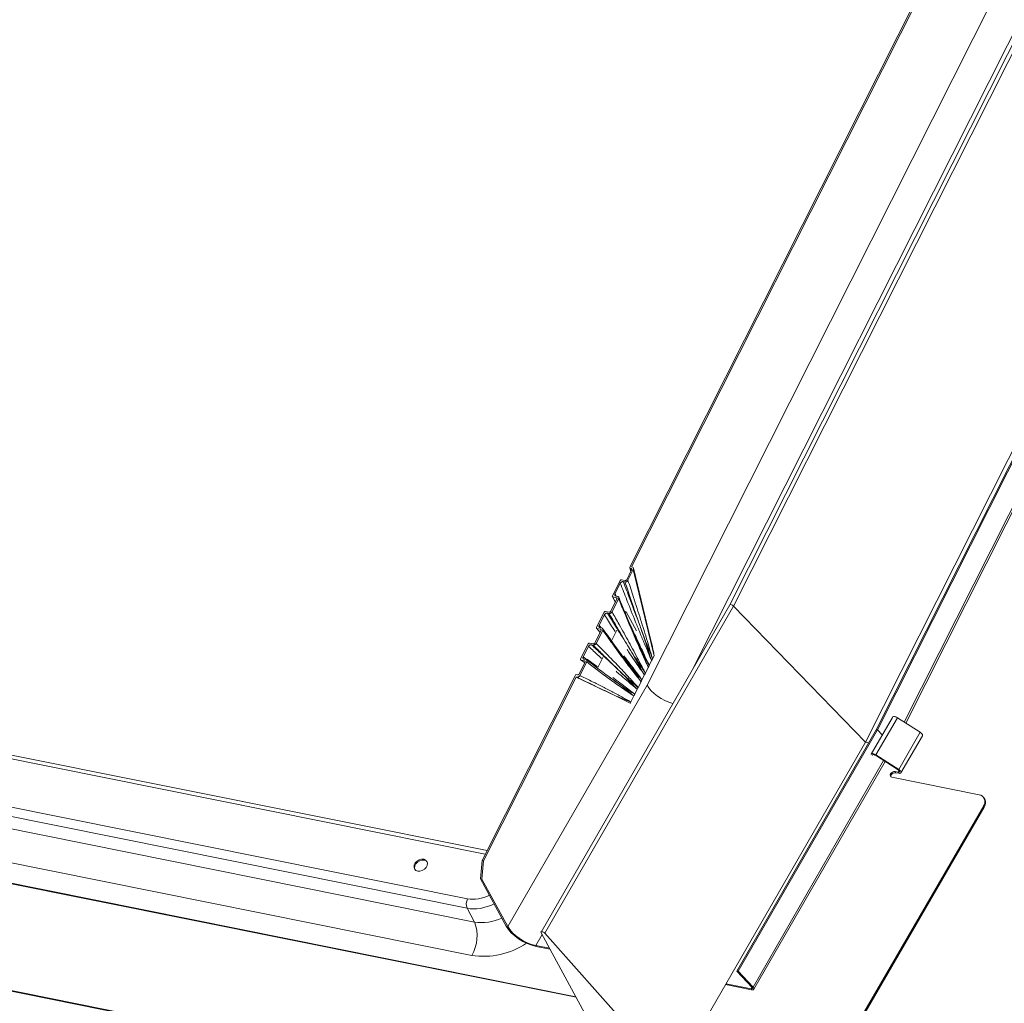
# Model space of a CAD drawing. Units: millimetres. Extents: x -23272466 to 44913, y -22484634 to 188.
# Drawn here: x -23269736 to -23269704, y -22484516 to -22484484 of the extents above; entities that cross this region are included whole.
import ezdxf

# ---------------------------------------------------------------- set-up
doc = ezdxf.new("R2010")
doc.units = ezdxf.units.MM
doc.layers.add('arkusz', color=7, linetype='Continuous')
doc.layers.add('KEYLITE FLASHING', color=7, linetype='Continuous', lineweight=18)
doc.styles.get("Standard").update_dxf_attribs({"font": 'arial.ttf'})

msp = doc.modelspace()

# ---------------------------------------------------------------- linework, layer by layer
at = {"layer": 'KEYLITE FLASHING', "color": 251, "linetype": 'Continuous', "lineweight": 13, "true_color": 0x636466}
for p, q in [((-23269707.808, -22484507.318), (-23269679.612, -22484451.418)), ((-23269707.77, -22484507.315), (-23269679.575, -22484451.417)), ((-23269706.881, -22484507.062), (-23269679.051, -22484451.888)), ((-23269706.831, -22484507.094), (-23269679.018, -22484451.953)), ((-23269689.481, -22484457.161), (-23269712.686, -22484503.166)), ((-23269712.56, -22484503.203), (-23269689.355, -22484457.197)), ((-23269716.008, -22484501.908), (-23269693.542, -22484457.369)), ((-23269715.953, -22484501.902), (-23269693.513, -22484457.412)), ((-23269715.438, -22484505.832), (-23269692.079, -22484459.521)), ((-23269713.927, -22484505.316), (-23269691.17, -22484460.198)), ((-23269708.171, -22484507.732), (-23269684.836, -22484461.47)), ((-23269720.764, -22484511.339), (-23269771.31, -22484501.184)), ((-23269720.824, -22484511.458), (-23269771.446, -22484501.288)), ((-23269715.95, -22484501.997), (-23269716.116, -22484502.325)), ((-23269716.073, -22484502.343), (-23269715.895, -22484501.989)), ((-23269716.011, -22484501.933), (-23269715.978, -22484502.053)), ((-23269715.993, -22484501.95), (-23269715.965, -22484501.956)), ((-23269715.993, -22484501.95), (-23269715.969, -22484502.036)), ((-23269715.953, -22484502.003), (-23269715.965, -22484501.956)), ((-23269715.926, -22484501.907), (-23269715.953, -22484501.902)), ((-23269715.206, -22484504.86), (-23269715.895, -22484501.989)), ((-23269715.309, -22484504.353), (-23269715.888, -22484501.943)), ((-23269716.337, -22484502.359), (-23269716.589, -22484502.858)), ((-23269716.503, -22484502.788), (-23269716.328, -22484502.443)), ((-23269716.166, -22484502.353), (-23269716.288, -22484502.332)), ((-23269716.23, -22484502.388), (-23269716.173, -22484502.398)), ((-23269716.503, -22484502.788), (-23269716.462, -22484502.87)), ((-23269771.316, -22484502.913), (-23269721.408, -22484512.939)), ((-23269716.438, -22484502.965), (-23269716.646, -22484503.377)), ((-23269716.604, -22484503.396), (-23269716.385, -22484502.96)), ((-23269716.591, -22484502.885), (-23269716.495, -22484503.078)), ((-23269716.573, -22484502.898), (-23269716.454, -22484502.925)), ((-23269716.573, -22484502.898), (-23269716.49, -22484503.068)), ((-23269716.416, -22484502.881), (-23269716.471, -22484502.868)), ((-23269716.438, -22484502.964), (-23269716.454, -22484502.925)), ((-23269721.427, -22484513.255), (-23269771.335, -22484503.229)), ((-23269712.686, -22484503.165), (-23269718.967, -22484514.046)), ((-23269712.56, -22484503.203), (-23269718.842, -22484514.084)), ((-23269716.867, -22484503.409), (-23269717.119, -22484503.909)), ((-23269716.695, -22484503.404), (-23269716.818, -22484503.382)), ((-23269716.759, -22484503.439), (-23269716.703, -22484503.449)), ((-23269716.161, -22484503.386), (-23269716.133, -22484503.392)), ((-23269716.133, -22484503.392), (-23269716.158, -22484503.441)), ((-23269715.792, -22484504.027), (-23269716.133, -22484503.392)), ((-23269708.171, -22484507.732), (-23269712.56, -22484503.203)), ((-23269771.089, -22484503.686), (-23269721.181, -22484513.713)), ((-23269717.033, -22484503.84), (-23269716.857, -22484503.492)), ((-23269716.968, -22484504.015), (-23269717.176, -22484504.428)), ((-23269717.134, -22484504.446), (-23269716.914, -22484504.011)), ((-23269717.118, -22484503.94), (-23269717.002, -22484504.082)), ((-23269717.104, -22484503.949), (-23269716.984, -22484503.976)), ((-23269717.104, -22484503.949), (-23269716.999, -22484504.077)), ((-23269717.033, -22484503.84), (-23269716.962, -22484503.928)), ((-23269716.946, -22484503.932), (-23269717.001, -22484503.919)), ((-23269716.965, -22484504.003), (-23269716.984, -22484503.976)), ((-23269716.443, -22484504.003), (-23269716.622, -22484504.356)), ((-23269717.802, -22484516.217), (-23269777.656, -22484504.193)), ((-23269777.647, -22484504.177), (-23269717.813, -22484516.198)), ((-23269717.397, -22484504.46), (-23269717.649, -22484504.959)), ((-23269717.225, -22484504.455), (-23269717.348, -22484504.433)), ((-23269716.689, -22484504.264), (-23269716.638, -22484504.328)), ((-23269717.562, -22484504.889), (-23269717.388, -22484504.543)), ((-23269717.289, -22484504.49), (-23269717.232, -22484504.499)), ((-23269715.673, -22484504.57), (-23269715.689, -22484504.535)), ((-23269721.273, -22484514.823), (-23269771.182, -22484504.797)), ((-23269717.499, -22484505.067), (-23269717.697, -22484505.461)), ((-23269717.673, -22484505.515), (-23269717.445, -22484505.063)), ((-23269717.634, -22484505), (-23269717.514, -22484505.027)), ((-23269717.634, -22484505), (-23269717.508, -22484505.086)), ((-23269717.477, -22484504.982), (-23269717.532, -22484504.969)), ((-23269717.497, -22484505.04), (-23269717.514, -22484505.027)), ((-23269716.895, -22484504.894), (-23269717.087, -22484505.273)), ((-23269715.951, -22484505.253), (-23269716.1, -22484505.064)), ((-23269715.367, -22484505.178), (-23269715.286, -22484505.018)), ((-23269715.286, -22484505.018), (-23269715.27, -22484504.987)), ((-23269715.254, -22484504.955), (-23269715.27, -22484504.987)), ((-23269715.206, -22484504.86), (-23269715.254, -22484504.955)), ((-23269715.495, -22484505.431), (-23269715.511, -22484505.463)), ((-23269715.495, -22484505.431), (-23269715.399, -22484505.242)), ((-23269715.399, -22484505.242), (-23269715.383, -22484505.21)), ((-23269715.367, -22484505.178), (-23269715.383, -22484505.21)), ((-23269720.93, -22484511.667), (-23269717.829, -22484505.519)), ((-23269720.883, -22484511.676), (-23269717.801, -22484505.566)), ((-23269717.827, -22484505.52), (-23269717.829, -22484505.519)), ((-23269717.808, -22484505.478), (-23269717.827, -22484505.52)), ((-23269717.747, -22484505.489), (-23269717.808, -22484505.478)), ((-23269716.508, -22484506.179), (-23269717.801, -22484505.566)), ((-23269717.801, -22484505.566), (-23269717.772, -22484505.571)), ((-23269715.735, -22484505.907), (-23269715.639, -22484505.718)), ((-23269715.639, -22484505.718), (-23269715.623, -22484505.686)), ((-23269715.607, -22484505.655), (-23269715.623, -22484505.686)), ((-23269715.607, -22484505.655), (-23269715.526, -22484505.495)), ((-23269715.526, -22484505.495), (-23269715.511, -22484505.463)), ((-23269786.314, -22484506.028), (-23269711.058, -22484521.146)), ((-23269786.302, -22484506.009), (-23269711.046, -22484521.127)), ((-23269720.076, -22484513.865), (-23269715.438, -22484505.832)), ((-23269715.847, -22484506.131), (-23269715.767, -22484505.971)), ((-23269715.767, -22484505.971), (-23269715.751, -22484505.939)), ((-23269715.735, -22484505.907), (-23269715.751, -22484505.939)), ((-23269716.002, -22484506.437), (-23269716.508, -22484506.179)), ((-23269716.002, -22484506.437), (-23269715.994, -22484506.422)), ((-23269715.978, -22484506.391), (-23269715.994, -22484506.422)), ((-23269715.978, -22484506.391), (-23269715.879, -22484506.194)), ((-23269715.879, -22484506.194), (-23269715.863, -22484506.162)), ((-23269715.847, -22484506.131), (-23269715.863, -22484506.162)), ((-23269707.982, -22484508.124), (-23269707.275, -22484506.906)), ((-23269707.824, -22484508.148), (-23269707.109, -22484506.916)), ((-23269707.109, -22484506.916), (-23269706.349, -22484507.402)), ((-23269712.445, -22484515.351), (-23269707.808, -22484507.318)), ((-23269712.408, -22484515.348), (-23269707.77, -22484507.315)), ((-23269707.808, -22484507.318), (-23269707.77, -22484507.315)), ((-23269707.77, -22484507.315), (-23269707.612, -22484507.484)), ((-23269707.064, -22484508.634), (-23269706.349, -22484507.402)), ((-23269708.171, -22484507.732), (-23269713.789, -22484517.463)), ((-23269708.171, -22484507.732), (-23269708.06, -22484507.755)), ((-23269706.989, -22484508.75), (-23269706.273, -22484507.518)), ((-23269711.912, -22484515.876), (-23269707.564, -22484508.345)), ((-23269711.885, -22484515.951), (-23269707.513, -22484508.378)), ((-23269707.99, -22484508.134), (-23269707.982, -22484508.124)), ((-23269707.934, -22484508.154), (-23269707.951, -22484508.176)), ((-23269707.081, -22484508.654), (-23269707.841, -22484508.168)), ((-23269707.824, -22484508.148), (-23269707.064, -22484508.634)), ((-23269707.08, -22484508.731), (-23269707.18, -22484508.711)), ((-23269707.18, -22484508.711), (-23269707.161, -22484508.746)), ((-23269707.08, -22484508.731), (-23269707.05, -22484508.68)), ((-23269707.315, -22484508.818), (-23269707.333, -22484508.783)), ((-23269707.287, -22484508.896), (-23269704.39, -22484509.478)), ((-23269707.061, -22484508.766), (-23269707.161, -22484508.746)), ((-23269704.197, -22484509.631), (-23269704.216, -22484509.596)), ((-23269708.953, -22484517.978), (-23269704.236, -22484509.853)), ((-23269708.934, -22484518.012), (-23269704.217, -22484509.887)), ((-23269704.217, -22484509.887), (-23269704.236, -22484509.853)), ((-23269720.979, -22484512.275), (-23269720.93, -22484511.667)), ((-23269720.883, -22484511.676), (-23269720.932, -22484512.284)), ((-23269720.93, -22484511.667), (-23269720.883, -22484511.676)), ((-23269720.979, -22484512.275), (-23269720.122, -22484513.855)), ((-23269720.932, -22484512.284), (-23269720.979, -22484512.275)), ((-23269720.076, -22484513.865), (-23269720.932, -22484512.284)), ((-23269721.181, -22484513.713), (-23269721.427, -22484513.255)), ((-23269719.142, -22484514.493), (-23269718.933, -22484514.131)), ((-23269716.645, -22484518.352), (-23269718.965, -22484514.073)), ((-23269718.842, -22484514.084), (-23269714.69, -22484518.745)), ((-23269718.687, -22484514.584), (-23269719.142, -22484514.493)), ((-23269719.123, -22484514.527), (-23269718.669, -22484514.619)), ((-23269712.408, -22484515.348), (-23269712.445, -22484515.351)), ((-23269712.445, -22484515.351), (-23269711.949, -22484515.879)), ((-23269711.912, -22484515.876), (-23269712.408, -22484515.348)), ((-23269712.824, -22484515.793), (-23269711.957, -22484515.967)), ((-23269711.976, -22484515.932), (-23269712.808, -22484515.765)), ((-23269711.976, -22484515.932), (-23269711.947, -22484515.882))]:
    msp.add_line(p, q, dxfattribs=at)
at = {"layer": 'KEYLITE FLASHING', "color": 251, "linetype": 'Continuous', "lineweight": 13, "true_color": 0x636466, "flags": 128}
for points in [[(-23269707.266, -22484506.892), (-23269707.257, -22484506.883), (-23269707.242, -22484506.878), (-23269707.224, -22484506.876), (-23269707.204, -22484506.878), (-23269707.181, -22484506.883), (-23269707.157, -22484506.891), (-23269707.132, -22484506.902), (-23269707.109, -22484506.916)], [(-23269706.349, -22484507.402), (-23269706.317, -22484507.426), (-23269706.291, -22484507.452), (-23269706.275, -22484507.478), (-23269706.269, -22484507.501), (-23269706.273, -22484507.518)], [(-23269707.982, -22484508.124), (-23269707.972, -22484508.116), (-23269707.958, -22484508.11), (-23269707.94, -22484508.109), (-23269707.919, -22484508.11), (-23269707.896, -22484508.115), (-23269707.872, -22484508.124), (-23269707.848, -22484508.135), (-23269707.824, -22484508.148)], [(-23269707.841, -22484508.168), (-23269707.855, -22484508.16), (-23269707.87, -22484508.153), (-23269707.884, -22484508.148), (-23269707.897, -22484508.145), (-23269707.909, -22484508.144), (-23269707.92, -22484508.145), (-23269707.928, -22484508.149), (-23269707.934, -22484508.154)], [(-23269707.08, -22484508.731), (-23269707.061, -22484508.733), (-23269707.047, -22484508.73), (-23269707.038, -22484508.723), (-23269707.035, -22484508.712), (-23269707.038, -22484508.698), (-23269707.048, -22484508.683), (-23269707.063, -22484508.668), (-23269707.081, -22484508.654)], [(-23269707.064, -22484508.634), (-23269707.032, -22484508.658), (-23269707.007, -22484508.684), (-23269706.99, -22484508.71), (-23269706.984, -22484508.733), (-23269706.989, -22484508.752), (-23269707.005, -22484508.764), (-23269707.03, -22484508.769), (-23269707.061, -22484508.766)], [(-23269722.87, -22484511.626), (-23269722.944, -22484511.624), (-23269723.022, -22484511.646), (-23269723.093, -22484511.69), (-23269723.149, -22484511.749), (-23269723.184, -22484511.818), (-23269723.193, -22484511.887), (-23269723.175, -22484511.948), (-23269723.132, -22484511.994), (-23269723.07, -22484512.02), (-23269722.996, -22484512.022), (-23269722.918, -22484512), (-23269722.847, -22484511.956), (-23269722.791, -22484511.897), (-23269722.756, -22484511.828), (-23269722.747, -22484511.759), (-23269722.765, -22484511.698), (-23269722.808, -22484511.651), (-23269722.87, -22484511.626)], [(-23269722.759, -22484511.708), (-23269722.787, -22484511.682), (-23269722.849, -22484511.657), (-23269722.924, -22484511.655), (-23269723.001, -22484511.677), (-23269723.072, -22484511.72), (-23269723.129, -22484511.78), (-23269723.164, -22484511.848), (-23269723.172, -22484511.917), (-23269723.16, -22484511.967)], [(-23269718.965, -22484514.073), (-23269718.97, -22484514.056), (-23269718.966, -22484514.044), (-23269718.954, -22484514.036), (-23269718.934, -22484514.035), (-23269718.911, -22484514.04), (-23269718.885, -22484514.051), (-23269718.862, -22484514.066), (-23269718.842, -22484514.084)]]:
    msp.add_lwpolyline(points, dxfattribs=at)
at = {"layer": 'KEYLITE FLASHING', "color": 251, "linetype": 'Continuous', "lineweight": 13, "true_color": 0x636466}
for centre, radius, start, end in [((-23269707.202, -22484508.863), 0.154, 81.7813, 148.6761), ((-23269707.276, -22484508.826), 0.0709, 143.3527, 261.3423), ((-23269707.243, -22484508.864), 0.0848, 147.3868, 188.3995), ((-23269707.183, -22484508.898), 0.154, 81.7813, 148.6761), ((-23269704.426, -22484509.712), 0.236, 323.3527, 81.3423), ((-23269704.434, -22484509.742), 0.261, 326.0742, 25.0268), ((-23269721.077, -22484513.117), 0.376, 151.696, 201.5758), ((-23269720.933, -22484512.221), 1.513, 260.5701, 295.9522), ((-23269722.357, -22484514.174), 1.263, 329.0828, 21.4277), ((-23269720.876, -22484512.296), 2.558, 261.0666, 303.9362)]:
    msp.add_arc(centre, radius, start, end, dxfattribs=at)
for centre, major_axis, ratio, start_param, end_param in [((-23269715.962, -22484501.977), (0.0653, 0.0526), 0.728939, 5.268678, 6.82881), ((-23269712.615, -22484503.204), (0.0705, -0.0381), 0.423503, 0.930284, 3.129643), ((-23269715.766, -22484502.791), (-0.559, 2.07), 0.024337, 3.168731, 3.850506), ((-23269714.772, -22484505.966), (0.694, -0.403), 0.455513, 3.782296, 5.244988), ((-23269720.973, -22484512.082), (0.862, 0.589), 0.750032, 3.773624, 4.542071), ((-23269720.885, -22484512.213), (1.076, 0.701), 0.743864, 3.790566, 4.564597), ((-23269719.41, -22484513.999), (0.743, -0.431), 0.455513, 3.782296, 5.353092), ((-23269719.41, -22484513.999), (0.694, -0.403), 0.455513, 3.782296, 5.353092), ((-23269712.003, -22484515.883), (0.0694, -0.0403), 0.455513, 5.353092, 7.272955), ((-23269712.003, -22484515.883), (0.118, -0.068), 0.455513, 5.353092, 7.272955)]:
    msp.add_ellipse(centre, major_axis=major_axis, ratio=ratio, start_param=start_param, end_param=end_param, dxfattribs=at)
for points, knots in [([(-23269716.008, -22484501.908), (-23269716.009, -22484501.913), (-23269716.013, -22484501.921), (-23269716.012, -22484501.933), (-23269716.007, -22484501.943), (-23269715.999, -22484501.948), (-23269715.994, -22484501.949), (-23269715.993, -22484501.95)], [0, 0, 0, 0, 0.2337221, 0.4676603, 0.6948889, 0.9097864, 1, 1, 1, 1]), ([(-23269715.965, -22484501.956), (-23269715.961, -22484501.957), (-23269715.955, -22484501.96), (-23269715.948, -22484501.967), (-23269715.945, -22484501.977), (-23269715.946, -22484501.987), (-23269715.949, -22484501.994), (-23269715.95, -22484501.997)], [0, 0, 0, 0, 0.203928, 0.407724, 0.615431, 0.833519, 1, 1, 1, 1]), ([(-23269716.288, -22484502.332), (-23269716.292, -22484502.331), (-23269716.3, -22484502.331), (-23269716.312, -22484502.335), (-23269716.324, -22484502.341), (-23269716.332, -22484502.35), (-23269716.336, -22484502.356), (-23269716.337, -22484502.359)], [0, 0, 0, 0, 0.208942, 0.417803, 0.629129, 0.847217, 1, 1, 1, 1]), ([(-23269716.328, -22484502.443), (-23269716.324, -22484502.435), (-23269716.314, -22484502.42), (-23269716.292, -22484502.402), (-23269716.267, -22484502.39), (-23269716.245, -22484502.386), (-23269716.234, -22484502.388), (-23269716.23, -22484502.388)], [0, 0, 0, 0, 0.226607, 0.453366, 0.675854, 0.891618, 1, 1, 1, 1]), ([(-23269715.286, -22484505.018), (-23269715.286, -22484505.018), (-23269715.323, -22484504.93), (-23269715.401, -22484504.744), (-23269715.53, -22484504.439), (-23269715.671, -22484504.099), (-23269715.868, -22484503.614), (-23269716.087, -22484503.061), (-23269716.256, -22484502.629), (-23269716.328, -22484502.443)], [0, 0, 0, 0, 0.000606, 0.102934, 0.219804, 0.36133, 0.502854, 0.785908, 1, 1, 1, 1]), ([(-23269716.23, -22484502.388), (-23269716.157, -22484502.578), (-23269715.991, -22484503.014), (-23269715.782, -22484503.57), (-23269715.605, -22484504.058), (-23269715.488, -22484504.405), (-23269715.39, -22484504.711), (-23269715.324, -22484504.909), (-23269715.292, -22484505.002), (-23269715.286, -22484505.018), (-23269715.286, -22484505.018)], [0, 0, 0, 0, 0.217776, 0.49923, 0.639958, 0.780814, 0.89733, 0.982699, 0.99938, 1, 1, 1, 1]), ([(-23269716.173, -22484502.398), (-23269716.165, -22484502.399), (-23269716.15, -22484502.4), (-23269716.124, -22484502.392), (-23269716.101, -22484502.378), (-23269716.083, -22484502.361), (-23269716.076, -22484502.348), (-23269716.073, -22484502.343)], [0, 0, 0, 0, 0.2100884, 0.420041, 0.6336023, 0.8532703, 1, 1, 1, 1]), ([(-23269715.254, -22484504.955), (-23269715.255, -22484504.955), (-23269715.258, -22484504.945), (-23269715.288, -22484504.865), (-23269715.357, -22484504.686), (-23269715.475, -22484504.396), (-23269715.606, -22484504.05), (-23269715.78, -22484503.562), (-23269715.967, -22484503.011), (-23269716.111, -22484502.583), (-23269716.173, -22484502.398)], [0, 0, 0, 0, 0.000617, 0.011853, 0.098067, 0.217928, 0.35949, 0.500923, 0.783794, 1, 1, 1, 1]), ([(-23269716.116, -22484502.325), (-23269716.118, -22484502.329), (-23269716.123, -22484502.337), (-23269716.134, -22484502.346), (-23269716.147, -22484502.352), (-23269716.158, -22484502.354), (-23269716.164, -22484502.353), (-23269716.166, -22484502.353)], [0, 0, 0, 0, 0.226482, 0.453035, 0.677058, 0.894436, 1, 1, 1, 1]), ([(-23269716.073, -22484502.343), (-23269716.011, -22484502.533), (-23269715.87, -22484502.965), (-23269715.691, -22484503.521), (-23269715.538, -22484504.012), (-23269715.431, -22484504.363), (-23269715.337, -22484504.678), (-23269715.28, -22484504.869), (-23269715.255, -22484504.955), (-23269715.254, -22484504.955)], [0, 0, 0, 0, 0.221184, 0.502541, 0.643218, 0.783895, 0.902781, 0.999371, 1, 1, 1, 1]), ([(-23269716.471, -22484502.868), (-23269716.478, -22484502.866), (-23269716.492, -22484502.861), (-23269716.506, -22484502.846), (-23269716.512, -22484502.825), (-23269716.51, -22484502.805), (-23269716.505, -22484502.793), (-23269716.503, -22484502.788)], [0, 0, 0, 0, 0.214766, 0.429467, 0.645858, 0.864765, 1, 1, 1, 1]), ([(-23269716.589, -22484502.858), (-23269716.591, -22484502.862), (-23269716.594, -22484502.87), (-23269716.593, -22484502.881), (-23269716.588, -22484502.89), (-23269716.581, -22484502.896), (-23269716.575, -22484502.898), (-23269716.573, -22484502.898)], [0, 0, 0, 0, 0.220613, 0.441236, 0.661358, 0.879465, 1, 1, 1, 1]), ([(-23269716.454, -22484502.925), (-23269716.45, -22484502.926), (-23269716.443, -22484502.929), (-23269716.437, -22484502.937), (-23269716.434, -22484502.947), (-23269716.434, -22484502.956), (-23269716.437, -22484502.963), (-23269716.438, -22484502.965)], [0, 0, 0, 0, 0.214815, 0.429611, 0.645101, 0.86299, 1, 1, 1, 1]), ([(-23269716.385, -22484502.96), (-23269716.381, -22484502.953), (-23269716.375, -22484502.937), (-23269716.377, -22484502.915), (-23269716.386, -22484502.896), (-23269716.401, -22484502.885), (-23269716.412, -22484502.882), (-23269716.416, -22484502.881)], [0, 0, 0, 0, 0.221491, 0.443052, 0.662758, 0.879708, 1, 1, 1, 1]), ([(-23269715.399, -22484505.242), (-23269715.399, -22484505.241), (-23269715.433, -22484505.165), (-23269715.505, -22484505.005), (-23269715.626, -22484504.738), (-23269715.76, -22484504.437), (-23269715.949, -22484504), (-23269716.157, -22484503.508), (-23269716.317, -22484503.123), (-23269716.385, -22484502.96)], [0, 0, 0, 0, 0.000588, 0.101354, 0.214512, 0.358209, 0.501905, 0.789302, 1, 1, 1, 1]), ([(-23269715.675, -22484504.563), (-23269715.763, -22484504.364), (-23269715.974, -22484503.887), (-23269716.206, -22484503.33), (-23269716.352, -22484502.976), (-23269716.38, -22484502.909)], [0, 0, 0, 0, 0.365806, 0.879927, 1, 1, 1, 1]), ([(-23269716.818, -22484503.382), (-23269716.822, -22484503.382), (-23269716.83, -22484503.381), (-23269716.843, -22484503.385), (-23269716.854, -22484503.392), (-23269716.862, -22484503.401), (-23269716.866, -22484503.407), (-23269716.867, -22484503.409)], [0, 0, 0, 0, 0.217504, 0.435012, 0.652476, 0.870299, 1, 1, 1, 1]), ([(-23269716.857, -22484503.492), (-23269716.853, -22484503.484), (-23269716.844, -22484503.47), (-23269716.823, -22484503.452), (-23269716.798, -22484503.441), (-23269716.776, -22484503.437), (-23269716.764, -22484503.438), (-23269716.759, -22484503.439)], [0, 0, 0, 0, 0.2182239, 0.4364583, 0.6544459, 0.8722262, 1, 1, 1, 1]), ([(-23269716.759, -22484503.439), (-23269716.669, -22484503.582), (-23269716.456, -22484503.921), (-23269716.183, -22484504.355), (-23269715.947, -22484504.745), (-23269715.791, -22484505.019), (-23269715.661, -22484505.256), (-23269715.577, -22484505.407), (-23269715.535, -22484505.479), (-23269715.527, -22484505.494), (-23269715.526, -22484505.495)], [0, 0, 0, 0, 0.209913, 0.499122, 0.643732, 0.788496, 0.899958, 0.979453, 0.999421, 1, 1, 1, 1]), ([(-23269716.703, -22484503.449), (-23269716.695, -22484503.449), (-23269716.679, -22484503.451), (-23269716.653, -22484503.443), (-23269716.63, -22484503.429), (-23269716.613, -22484503.412), (-23269716.607, -22484503.4), (-23269716.604, -22484503.396)], [0, 0, 0, 0, 0.217806, 0.435603, 0.653599, 0.871735, 1, 1, 1, 1]), ([(-23269715.495, -22484505.431), (-23269715.495, -22484505.431), (-23269715.5, -22484505.423), (-23269715.539, -22484505.361), (-23269715.626, -22484505.23), (-23269715.773, -22484505.01), (-23269715.943, -22484504.743), (-23269716.178, -22484504.353), (-23269716.43, -22484503.921), (-23269716.622, -22484503.588), (-23269716.703, -22484503.449)], [0, 0, 0, 0, 0.000573, 0.012111, 0.099287, 0.211253, 0.356158, 0.500908, 0.790399, 1, 1, 1, 1]), ([(-23269716.646, -22484503.377), (-23269716.648, -22484503.381), (-23269716.653, -22484503.388), (-23269716.664, -22484503.397), (-23269716.676, -22484503.403), (-23269716.687, -22484503.405), (-23269716.693, -22484503.404), (-23269716.695, -22484503.404)], [0, 0, 0, 0, 0.218235, 0.436465, 0.6548, 0.872959, 1, 1, 1, 1]), ([(-23269716.604, -22484503.396), (-23269716.525, -22484503.536), (-23269716.336, -22484503.869), (-23269716.095, -22484504.302), (-23269715.881, -22484504.696), (-23269715.735, -22484504.971), (-23269715.607, -22484505.217), (-23269715.531, -22484505.363), (-23269715.495, -22484505.431), (-23269715.495, -22484505.431)], [0, 0, 0, 0, 0.211089, 0.500334, 0.644954, 0.789575, 0.90112, 0.999409, 1, 1, 1, 1]), ([(-23269716.497, -22484504.05), (-23269716.526, -22484504.006), (-23269716.646, -22484503.822), (-23269716.766, -22484503.635), (-23269716.857, -22484503.492)], [0, 0, 0, 0, 0.235057, 1, 1, 1, 1]), ([(-23269717.119, -22484503.909), (-23269717.121, -22484503.913), (-23269717.124, -22484503.921), (-23269717.123, -22484503.932), (-23269717.119, -22484503.941), (-23269717.111, -22484503.947), (-23269717.106, -22484503.948), (-23269717.104, -22484503.949)], [0, 0, 0, 0, 0.218273, 0.436556, 0.654577, 0.872368, 1, 1, 1, 1]), ([(-23269717.001, -22484503.919), (-23269717.008, -22484503.917), (-23269717.022, -22484503.912), (-23269717.036, -22484503.896), (-23269717.042, -22484503.876), (-23269717.04, -22484503.856), (-23269717.035, -22484503.845), (-23269717.033, -22484503.84)], [0, 0, 0, 0, 0.21787, 0.435745, 0.653508, 0.871338, 1, 1, 1, 1]), ([(-23269716.984, -22484503.976), (-23269716.981, -22484503.977), (-23269716.973, -22484503.98), (-23269716.967, -22484503.987), (-23269716.964, -22484503.998), (-23269716.965, -22484504.007), (-23269716.967, -22484504.013), (-23269716.968, -22484504.015)], [0, 0, 0, 0, 0.2178989, 0.4357911, 0.6538361, 0.8719619, 1, 1, 1, 1]), ([(-23269716.914, -22484504.011), (-23269716.911, -22484504.003), (-23269716.905, -22484503.988), (-23269716.907, -22484503.966), (-23269716.916, -22484503.947), (-23269716.931, -22484503.936), (-23269716.942, -22484503.933), (-23269716.946, -22484503.932)], [0, 0, 0, 0, 0.2179975, 0.4359889, 0.6541077, 0.8722158, 1, 1, 1, 1]), ([(-23269716.319, -22484504.772), (-23269716.326, -22484504.763), (-23269716.491, -22484504.546), (-23269716.688, -22484504.268), (-23269716.879, -22484504.002), (-23269716.915, -22484503.951)], [0, 0, 0, 0, 0.034858, 0.816, 1, 1, 1, 1]), ([(-23269715.639, -22484505.718), (-23269715.639, -22484505.718), (-23269715.682, -22484505.662), (-23269715.773, -22484505.546), (-23269715.926, -22484505.35), (-23269716.098, -22484505.126), (-23269716.345, -22484504.798), (-23269716.616, -22484504.425), (-23269716.826, -22484504.134), (-23269716.914, -22484504.011)], [0, 0, 0, 0, 0.000591, 0.098898, 0.210482, 0.355074, 0.499666, 0.788855, 1, 1, 1, 1]), ([(-23269715.848, -22484504.138), (-23269715.819, -22484504.198), (-23269715.737, -22484504.372), (-23269715.613, -22484504.64), (-23269715.482, -22484504.927), (-23269715.404, -22484505.099), (-23269715.367, -22484505.178), (-23269715.367, -22484505.178)], [0, 0, 0, 0, 0.174578, 0.507156, 0.772497, 0.998572, 1, 1, 1, 1]), ([(-23269717.348, -22484504.433), (-23269717.352, -22484504.433), (-23269717.36, -22484504.432), (-23269717.372, -22484504.436), (-23269717.384, -22484504.443), (-23269717.392, -22484504.452), (-23269717.396, -22484504.458), (-23269717.397, -22484504.46)], [0, 0, 0, 0, 0.215812, 0.431577, 0.648568, 0.86728, 1, 1, 1, 1]), ([(-23269717.232, -22484504.499), (-23269717.224, -22484504.5), (-23269717.209, -22484504.501), (-23269717.183, -22484504.493), (-23269717.16, -22484504.479), (-23269717.143, -22484504.463), (-23269717.137, -22484504.451), (-23269717.134, -22484504.446)], [0, 0, 0, 0, 0.214995, 0.429973, 0.645586, 0.863445, 1, 1, 1, 1]), ([(-23269717.176, -22484504.428), (-23269717.178, -22484504.432), (-23269717.183, -22484504.439), (-23269717.194, -22484504.448), (-23269717.206, -22484504.454), (-23269717.217, -22484504.456), (-23269717.223, -22484504.455), (-23269717.225, -22484504.455)], [0, 0, 0, 0, 0.220716, 0.441488, 0.660778, 0.877932, 1, 1, 1, 1]), ([(-23269717.134, -22484504.446), (-23269717.034, -22484504.546), (-23269716.799, -22484504.781), (-23269716.498, -22484505.088), (-23269716.23, -22484505.369), (-23269716.045, -22484505.569), (-23269715.881, -22484505.749), (-23269715.782, -22484505.857), (-23269715.735, -22484505.907), (-23269715.735, -22484505.907)], [0, 0, 0, 0, 0.210769, 0.498095, 0.641756, 0.785417, 0.898625, 0.999412, 1, 1, 1, 1]), ([(-23269717.388, -22484504.543), (-23269717.383, -22484504.536), (-23269717.374, -22484504.521), (-23269717.352, -22484504.503), (-23269717.327, -22484504.492), (-23269717.305, -22484504.488), (-23269717.293, -22484504.489), (-23269717.289, -22484504.49)], [0, 0, 0, 0, 0.220702, 0.441415, 0.661595, 0.879673, 1, 1, 1, 1]), ([(-23269716.95, -22484504.942), (-23269716.981, -22484504.915), (-23269717.127, -22484504.783), (-23269717.273, -22484504.649), (-23269717.388, -22484504.543)], [0, 0, 0, 0, 0.209415, 1, 1, 1, 1]), ([(-23269717.289, -22484504.49), (-23269717.178, -22484504.593), (-23269716.916, -22484504.836), (-23269716.583, -22484505.146), (-23269716.293, -22484505.422), (-23269716.097, -22484505.619), (-23269715.936, -22484505.792), (-23269715.83, -22484505.905), (-23269715.779, -22484505.958), (-23269715.767, -22484505.97), (-23269715.767, -22484505.971)], [0, 0, 0, 0, 0.211874, 0.499075, 0.642676, 0.786423, 0.901401, 0.976276, 0.9994, 1, 1, 1, 1]), ([(-23269715.735, -22484505.907), (-23269715.735, -22484505.907), (-23269715.785, -22484505.864), (-23269715.892, -22484505.772), (-23269716.079, -22484505.613), (-23269716.287, -22484505.424), (-23269716.575, -22484505.147), (-23269716.889, -22484504.838), (-23269717.129, -22484504.601), (-23269717.232, -22484504.499)], [0, 0, 0, 0, 0.000604, 0.101316, 0.214415, 0.357692, 0.500824, 0.787081, 1, 1, 1, 1]), ([(-23269716.331, -22484504.76), (-23269716.32, -22484504.775), (-23269716.246, -22484504.875), (-23269716.115, -22484505.043), (-23269715.997, -22484505.202), (-23269715.944, -22484505.272)], [0, 0, 0, 0, 0.089669, 0.592816, 1, 1, 1, 1]), ([(-23269715.526, -22484505.495), (-23269715.527, -22484505.494), (-23269715.572, -22484505.429), (-23269715.667, -22484505.29), (-23269715.827, -22484505.059), (-23269715.975, -22484504.842), (-23269716.072, -22484504.697), (-23269716.105, -22484504.648)], [0, 0, 0, 0, 0.00132, 0.2325, 0.491628, 0.828771, 1, 1, 1, 1]), ([(-23269715.677, -22484504.564), (-23269715.654, -22484504.616), (-23269715.59, -22484504.757), (-23269715.502, -22484504.97), (-23269715.435, -22484505.144), (-23269715.405, -22484505.226), (-23269715.399, -22484505.241), (-23269715.399, -22484505.242)], [0, 0, 0, 0, 0.23512, 0.6385341, 0.9330668, 0.9978439, 1, 1, 1, 1]), ([(-23269715.367, -22484505.178), (-23269715.367, -22484505.178), (-23269715.372, -22484505.169), (-23269715.412, -22484505.096), (-23269715.497, -22484504.938), (-23269715.593, -22484504.746), (-23269715.653, -22484504.614), (-23269715.673, -22484504.57)], [0, 0, 0, 0, 0.002215, 0.044392, 0.363928, 0.788211, 1, 1, 1, 1]), ([(-23269717.649, -22484504.959), (-23269717.651, -22484504.963), (-23269717.654, -22484504.971), (-23269717.653, -22484504.983), (-23269717.648, -22484504.992), (-23269717.641, -22484504.997), (-23269717.636, -22484504.999), (-23269717.634, -22484505)], [0, 0, 0, 0, 0.226688, 0.453531, 0.676071, 0.891839, 1, 1, 1, 1]), ([(-23269717.532, -22484504.969), (-23269717.539, -22484504.967), (-23269717.552, -22484504.962), (-23269717.566, -22484504.947), (-23269717.572, -22484504.927), (-23269717.57, -22484504.907), (-23269717.565, -22484504.894), (-23269717.562, -22484504.889)], [0, 0, 0, 0, 0.210468, 0.420873, 0.633277, 0.851307, 1, 1, 1, 1]), ([(-23269717.562, -22484504.889), (-23269717.439, -22484504.974), (-23269717.281, -22484505.083), (-23269717.124, -22484505.194), (-23269717.09, -22484505.218)], [0, 0, 0, 0, 0.783364, 1, 1, 1, 1]), ([(-23269717.514, -22484505.027), (-23269717.511, -22484505.028), (-23269717.504, -22484505.03), (-23269717.497, -22484505.038), (-23269717.494, -22484505.048), (-23269717.495, -22484505.058), (-23269717.498, -22484505.065), (-23269717.499, -22484505.067)], [0, 0, 0, 0, 0.210532, 0.420934, 0.634782, 0.854414, 1, 1, 1, 1]), ([(-23269717.445, -22484505.063), (-23269717.442, -22484505.055), (-23269717.436, -22484505.039), (-23269717.437, -22484505.016), (-23269717.447, -22484504.997), (-23269717.462, -22484504.986), (-23269717.473, -22484504.983), (-23269717.477, -22484504.982)], [0, 0, 0, 0, 0.225338, 0.450736, 0.674024, 0.89156, 1, 1, 1, 1]), ([(-23269717.163, -22484505.212), (-23269717.2, -22484505.184), (-23269717.298, -22484505.112), (-23269717.395, -22484505.037), (-23269717.456, -22484504.991)], [0, 0, 0, 0, 0.380152, 1, 1, 1, 1]), ([(-23269715.879, -22484506.194), (-23269715.88, -22484506.194), (-23269715.931, -22484506.158), (-23269716.045, -22484506.081), (-23269716.233, -22484505.953), (-23269716.444, -22484505.807), (-23269716.738, -22484505.596), (-23269717.071, -22484505.347), (-23269717.331, -22484505.15), (-23269717.445, -22484505.063)], [0, 0, 0, 0, 0.000629, 0.097239, 0.216185, 0.356822, 0.497459, 0.778736, 1, 1, 1, 1]), ([(-23269716.213, -22484504.862), (-23269716.178, -22484504.906), (-23269716.074, -22484505.038), (-23269715.92, -22484505.242), (-23269715.753, -22484505.462), (-23269715.654, -22484505.593), (-23269715.607, -22484505.654), (-23269715.607, -22484505.655)], [0, 0, 0, 0, 0.171164, 0.50824, 0.767459, 0.99868, 1, 1, 1, 1]), ([(-23269717.179, -22484505.204), (-23269717.165, -22484505.215), (-23269717.003, -22484505.336), (-23269716.763, -22484505.513), (-23269716.521, -22484505.686), (-23269716.431, -22484505.752), (-23269716.42, -22484505.761)], [0, 0, 0, 0, 0.057326, 0.6558657, 0.9551293, 1, 1, 1, 1]), ([(-23269715.767, -22484505.971), (-23269715.767, -22484505.97), (-23269715.82, -22484505.925), (-23269715.936, -22484505.827), (-23269716.13, -22484505.665), (-23269716.312, -22484505.511), (-23269716.43, -22484505.407), (-23269716.47, -22484505.371)], [0, 0, 0, 0, 0.001428, 0.22755, 0.493008, 0.825505, 1, 1, 1, 1]), ([(-23269715.607, -22484505.655), (-23269715.608, -22484505.654), (-23269715.658, -22484505.599), (-23269715.762, -22484505.484), (-23269715.874, -22484505.352), (-23269715.938, -22484505.271), (-23269715.951, -22484505.253)], [0, 0, 0, 0, 0.002392, 0.413502, 0.874291, 1, 1, 1, 1]), ([(-23269715.944, -22484505.272), (-23269715.932, -22484505.289), (-23269715.868, -22484505.373), (-23269715.774, -22484505.51), (-23269715.688, -22484505.642), (-23269715.648, -22484505.704), (-23269715.639, -22484505.717), (-23269715.639, -22484505.718)], [0, 0, 0, 0, 0.116102, 0.584612, 0.907978, 0.997601, 1, 1, 1, 1]), ([(-23269717.772, -22484505.571), (-23269717.765, -22484505.571), (-23269717.75, -22484505.573), (-23269717.725, -22484505.565), (-23269717.702, -22484505.551), (-23269717.684, -22484505.534), (-23269717.676, -22484505.52), (-23269717.673, -22484505.515)], [0, 0, 0, 0, 0.202372, 0.404594, 0.611153, 0.829178, 1, 1, 1, 1]), ([(-23269715.978, -22484506.391), (-23269715.979, -22484506.39), (-23269716.035, -22484506.368), (-23269716.156, -22484506.322), (-23269716.404, -22484506.223), (-23269716.654, -22484506.109), (-23269716.893, -22484505.995), (-23269717.071, -22484505.909), (-23269717.365, -22484505.767), (-23269717.598, -22484505.655), (-23269717.772, -22484505.571)], [0, 0, 0, 0, 0.000634, 0.096578, 0.201181, 0.400908, 0.50069, 0.600472, 0.700261, 1, 1, 1, 1]), ([(-23269717.697, -22484505.461), (-23269717.7, -22484505.465), (-23269717.705, -22484505.473), (-23269717.716, -22484505.483), (-23269717.729, -22484505.488), (-23269717.74, -22484505.49), (-23269717.745, -22484505.489), (-23269717.747, -22484505.489)], [0, 0, 0, 0, 0.2336424, 0.4675532, 0.6936761, 0.9076336, 1, 1, 1, 1]), ([(-23269717.673, -22484505.515), (-23269717.505, -22484505.596), (-23269717.28, -22484505.705), (-23269716.998, -22484505.846), (-23269716.827, -22484505.932), (-23269716.6, -22484506.05), (-23269716.372, -22484506.173), (-23269716.146, -22484506.298), (-23269716.033, -22484506.361), (-23269715.979, -22484506.39), (-23269715.978, -22484506.391)], [0, 0, 0, 0, 0.294852, 0.395436, 0.496022, 0.596607, 0.797779, 0.902941, 0.999377, 1, 1, 1, 1]), ([(-23269716.406, -22484505.768), (-23269716.421, -22484505.757), (-23269716.507, -22484505.697), (-23269716.595, -22484505.634), (-23269716.666, -22484505.582)], [0, 0, 0, 0, 0.182599, 1, 1, 1, 1]), ([(-23269716.577, -22484505.583), (-23269716.539, -22484505.611), (-23269716.419, -22484505.698), (-23269716.235, -22484505.836), (-23269716.031, -22484505.992), (-23269715.906, -22484506.087), (-23269715.848, -22484506.131), (-23269715.847, -22484506.131)], [0, 0, 0, 0, 0.156606, 0.486815, 0.759709, 0.998585, 1, 1, 1, 1]), ([(-23269716.42, -22484505.761), (-23269716.353, -22484505.81), (-23269716.221, -22484505.907), (-23269716.052, -22484506.044), (-23269715.941, -22484506.14), (-23269715.892, -22484506.183), (-23269715.88, -22484506.194), (-23269715.879, -22484506.194)], [0, 0, 0, 0, 0.355632, 0.710084, 0.925985, 0.998176, 1, 1, 1, 1]), ([(-23269715.847, -22484506.131), (-23269715.848, -22484506.131), (-23269715.909, -22484506.094), (-23269716.037, -22484506.017), (-23269716.221, -22484505.9), (-23269716.345, -22484505.811), (-23269716.406, -22484505.768)], [0, 0, 0, 0, 0.001872, 0.31003, 0.661967, 1, 1, 1, 1])]:
    msp.add_open_spline(points, degree=3, knots=knots, dxfattribs=at)

# ---------------------------------------------------------------- texts
at = {"layer": 'arkusz', "insert": (-23271189.932, -22484397.396), "char_height": 12, "attachment_point": 1}
msp.add_mtext_dynamic_manual_height_columns('\\pi240.98;This drawing is for informational-demonstrative purposes only \\P\\pi266.41;and as such cannot constitute a basis for performance. \\P\\pi222.77;All dimensions presented in this drawing should be verified on site.\\P\\pi213.65;Roof constructions needs to be right with current building regulations.\\P\\pi228.51;Keylite is not responsible for or the installation quality on the roof.\\P\\pi130.7;Documentation only for personal use. Copying and sharing without permission is prohibited.\\P\\pi468.99;\\P\\pi466.66; ', width=937.97237, gutter_width=12.5, heights=[0], dxfattribs=at)

doc.saveas('drawing.dxf')
